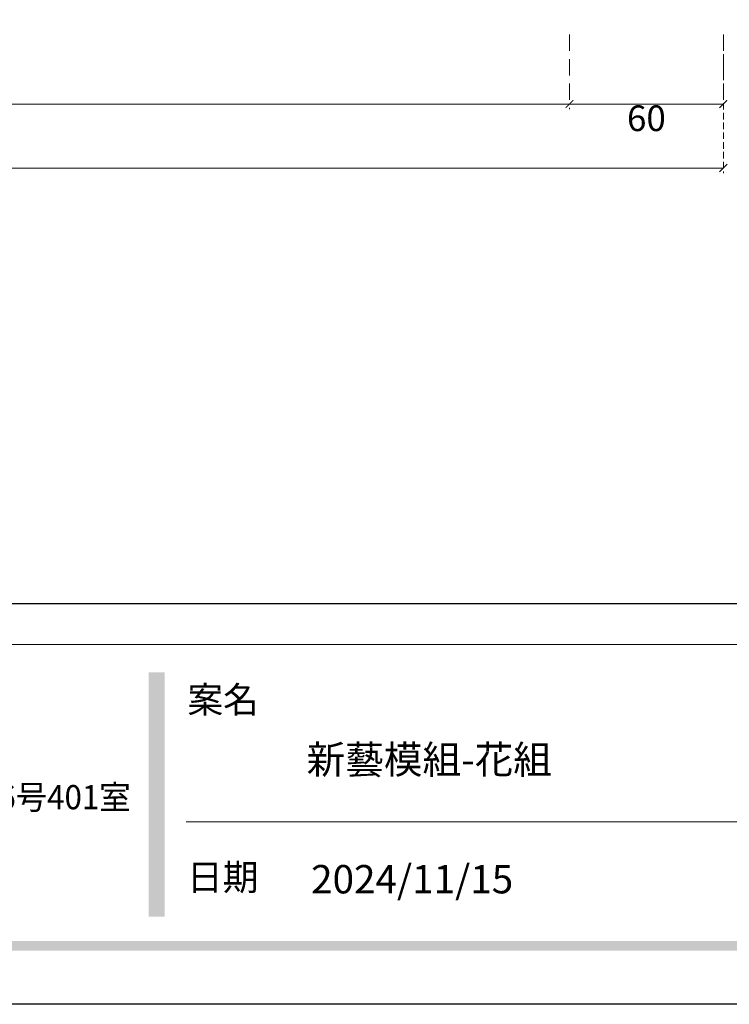
# Model space of a CAD drawing. Units: millimetres. Extents: x 8116 to 11680, y 7254 to 8934.
# Drawn here: x 9802 to 10079, y 7254 to 7638 of the extents above; entities that cross this region are included whole.
import ezdxf

# ---------------------------------------------------------------- set-up
doc = ezdxf.new("R2010")
doc.units = ezdxf.units.MM
doc.linetypes.add('HIDDEN', pattern=[9.525, 6.35, -3.175])
doc.layers.add('A-04.尺寸標註', color=4, linetype='Continuous')
doc.styles.add('新細明體', font='PMingLiU.ttf')
doc.styles.add('華槶圖框文字2', font='Microsoft JhengHei.ttf', dxfattribs={"width": 1.053, "height": 1.8})
doc.styles.add('華槶圖框文字3', font='Microsoft JhengHei.ttf', dxfattribs={"height": 1.7})
doc.dimstyles.new('4', dxfattribs={"dimtxt": 10, "dimasz": 3, "dimexe": 2, "dimexo": 2, "dimgap": 1.2, "dimtad": 2, "dimdec": 0, "dimtxsty": '新細明體', "dimblk": 'ARCHTICK', "dimcen": 5, "dimclrd": 8, "dimclre": 8, "dimclrt": 4, "dimadec": 0, "dimazin": 0, "dimtfac": 1, "dimtdec": 0, "dimtix": 1, "dimtmove": 2, "dimatfit": 3, "dimldrblk": 'OPEN90', "dimfxl": 1.25, "dimlwd": 9, "dimlwe": 9, "dimarcsym": 0})

# ---------------------------------------------------------------- blocks, each defined once
blk = doc.blocks.new('10-')
h = blk.add_hatch(color=256)
h.dxf.hatch_style = 1
h.paths.add_polyline_path([(46865.3, 70229.27), (46849.55, 70229.27), (46849.55, 69991.17), (46865.3, 69991.17)])
h = blk.add_hatch(color=256)
h.dxf.hatch_style = 1
h.paths.add_polyline_path([(48378.16, 69967.51), (45548.16, 69967.51), (45548.16, 69958.03), (48378.16, 69958.03)])
at = {"color": 250, "lineweight": 20}
for p, q in [((48116.44, 70256.31), (45545.37, 70256.31)), ((47522.71, 70083.75), (46886.25, 70083.75))]:
    blk.add_line(p, q, dxfattribs=at)
at = {"color": 7, "true_color": 0xffffff}
blk.add_lwpolyline([(45476.85, 69905.93), (45476.85, 74105.93), (48446.85, 74105.93), (48446.85, 69905.93)], close=True, dxfattribs=at)
blk.add_lwpolyline([(45546.85, 70295.93), (45546.85, 74035.93), (48376.85, 74035.93), (48376.85, 70295.93)], close=True)
at = {"color": 250, "attachment_point": 1}
for s, width, insert, char_height, style in [('{\\W1;案名}', 3400.7407, (46887.33, 70215.43), 25.505, '華槶圖框文字2'), ('{\\W0.95;中國辦事處：廣東省東莞市橋頭鎮徑聯東湖路26号401室}', 6939.5808, (46075.3, 70119.51), 23.5668, '華槶圖框文字3'), ('{\\W1;日期}', 2368.7782, (46887.02, 70042.42), 25.505, '華槶圖框文字2')]:
    blk.add_mtext_dynamic_manual_height_columns(s, width=width, gutter_width=9, heights=[0], dxfattribs=dict(at, insert=insert, char_height=char_height, style=style))
blk = doc.blocks.new('_ArchTick')
at = {"color": 0, "linetype": 'ByBlock', "const_width": 0.15}
blk.add_lwpolyline([(-0.5, -0.5), (0.5, 0.5)], dxfattribs=at)
blk = doc.blocks.new('*D62')
at = {"layer": 'A-04.尺寸標註', "color": 8, "linetype": 'HIDDEN', "lineweight": 9, "ltscale": 0.4, "transparency": 16777216}
for p, q in [((9476.81, 7632.05), (9476.81, 7578.08)), ((10076.81, 7632.05), (10076.81, 7578.08))]:
    blk.add_line(p, q, dxfattribs=at)
at = {"layer": 'A-04.尺寸標註', "color": 8, "lineweight": 9, "ltscale": 0.4, "transparency": 16777216}
blk.add_line((9476.81, 7580.08), (10076.81, 7580.08), dxfattribs=at)
at = {"layer": 'DEFPOINTS', "color": 0, "ltscale": 0.4, "transparency": 16777216}
for p in [(9476.81, 7634.05), (10076.81, 7634.05), (10076.81, 7580.08)]:
    blk.add_point(p, dxfattribs=at)
at = {"layer": 'A-04.尺寸標註', "color": 8, "lineweight": 9, "ltscale": 0.4, "transparency": 16777216, "xscale": 3, "yscale": 3, "zscale": 3, "rotation": 180}
blk.add_blockref('_ArchTick', (9476.81, 7580.08), dxfattribs=at)
at = {"layer": 'A-04.尺寸標註', "color": 8, "lineweight": 9, "ltscale": 0.4, "transparency": 16777216, "xscale": 3, "yscale": 3, "zscale": 3}
blk.add_blockref('_ArchTick', (10076.81, 7580.08), dxfattribs=at)
at = {"layer": 'A-04.尺寸標註', "color": 4, "ltscale": 0.4, "transparency": 16777216, "insert": (9776.81, 7573.25), "char_height": 10, "attachment_point": 5, "style": '新細明體'}
blk.add_mtext('600', dxfattribs=at)
blk = doc.blocks.new('_Open90')
at = {"color": 0, "linetype": 'ByBlock', "lineweight": -2}
for p, q in [((0, 0), (-1, 0)), ((-0.5, 0.5), (0, 0)), ((0, 0), (-0.5, -0.5))]:
    blk.add_line(p, q, dxfattribs=at)
blk = doc.blocks.new('*D65')
at = {"layer": 'A-04.尺寸標註', "color": 8, "linetype": 'HIDDEN', "lineweight": 9, "transparency": 16777216}
for p, q in [((9536.81, 7632.05), (9536.81, 7603.01)), ((10016.81, 7632.05), (10016.81, 7603.01))]:
    blk.add_line(p, q, dxfattribs=at)
at = {"layer": 'A-04.尺寸標註', "color": 8, "lineweight": 9, "transparency": 16777216}
blk.add_line((9536.81, 7605.01), (10016.81, 7605.01), dxfattribs=at)
at = {"layer": 'DEFPOINTS', "color": 0, "transparency": 16777216}
for p in [(9536.81, 7634.05), (10016.81, 7634.05), (10016.81, 7605.01)]:
    blk.add_point(p, dxfattribs=at)
at = {"layer": 'A-04.尺寸標註', "color": 8, "lineweight": 9, "transparency": 16777216, "xscale": 3, "yscale": 3, "zscale": 3, "rotation": 180}
blk.add_blockref('_ArchTick', (9536.81, 7605.01), dxfattribs=at)
at = {"layer": 'A-04.尺寸標註', "color": 8, "lineweight": 9, "transparency": 16777216, "xscale": 3, "yscale": 3, "zscale": 3}
blk.add_blockref('_ArchTick', (10016.81, 7605.01), dxfattribs=at)
at = {"layer": 'A-04.尺寸標註', "color": 4, "transparency": 16777216, "insert": (9776.81, 7598.24), "char_height": 10, "attachment_point": 5, "style": '新細明體'}
blk.add_mtext('480', dxfattribs=at)
blk = doc.blocks.new('*D66')
at = {"layer": 'A-04.尺寸標註', "color": 8, "linetype": 'HIDDEN', "lineweight": 9, "transparency": 16777216}
for p, q in [((10016.81, 7632.05), (10016.81, 7603.01)), ((10076.81, 7632.05), (10076.81, 7603.01))]:
    blk.add_line(p, q, dxfattribs=at)
at = {"layer": 'A-04.尺寸標註', "color": 8, "lineweight": 9, "transparency": 16777216}
blk.add_line((10016.81, 7605.01), (10076.81, 7605.01), dxfattribs=at)
at = {"layer": 'DEFPOINTS', "color": 0, "transparency": 16777216}
for p in [(10016.81, 7634.05), (10076.81, 7634.05), (10076.81, 7605.01)]:
    blk.add_point(p, dxfattribs=at)
at = {"layer": 'A-04.尺寸標註', "color": 8, "lineweight": 9, "transparency": 16777216, "xscale": 3, "yscale": 3, "zscale": 3, "rotation": 180}
blk.add_blockref('_ArchTick', (10016.81, 7605.01), dxfattribs=at)
at = {"layer": 'A-04.尺寸標註', "color": 8, "lineweight": 9, "transparency": 16777216, "xscale": 3, "yscale": 3, "zscale": 3}
blk.add_blockref('_ArchTick', (10076.81, 7605.01), dxfattribs=at)
at = {"layer": 'A-04.尺寸標註', "color": 4, "transparency": 16777216, "insert": (10046.81, 7598.18), "char_height": 10, "attachment_point": 5, "style": '新細明體'}
blk.add_mtext('60', dxfattribs=at)

msp = doc.modelspace()

# ---------------------------------------------------------------- block references
at = {"color": 7, "xscale": 0.4, "yscale": 0.4, "zscale": 0.4}
msp.add_blockref('10-', (-8887.09, -20708.17), dxfattribs=at)

# ---------------------------------------------------------------- texts
at = {"color": 250, "style": '華槶圖框文字2'}
msp.add_text('新藝模組-花組', height=11.046, dxfattribs=at).set_placement((9914.32, 7344.06))
at = {"color": 250, "insert": (9916.08, 7308.48), "char_height": 11.057, "attachment_point": 1, "style": '華槶圖框文字2'}
msp.add_mtext_dynamic_manual_height_columns('\\A1;{\\W1;2024/11/15}', width=360.67, gutter_width=9, heights=[0], dxfattribs=at)

# ---------------------------------------------------------------- dimensions: what is measured, and where the dimension line sits
at = {"layer": 'A-04.尺寸標註', "color": 8, "ltscale": 0.4}
dim = msp.add_linear_dim(base=(10076.81, 7580.08), p1=(9476.81, 7634.05), p2=(10076.81, 7634.05), dimstyle='4', dxfattribs=at)
dim.commit()
dim.dimension.update_dxf_attribs({"geometry": '*D62', "text_midpoint": (9776.81, 7573.25)})
at = {"layer": 'A-04.尺寸標註', "color": 7}
for base, p1, p2, picture, middle in [((10016.81, 7605.01), (9536.81, 7634.05), (10016.81, 7634.05), '*D65', (9776.81, 7598.24)), ((10076.81, 7605.01), (10016.81, 7634.05), (10076.81, 7634.05), '*D66', (10046.81, 7598.18))]:
    dim = msp.add_linear_dim(base=base, p1=p1, p2=p2, dimstyle='4', dxfattribs=at)
    dim.commit()
    dim.dimension.update_dxf_attribs({"geometry": picture, "text_midpoint": middle})

doc.saveas('drawing.dxf')
